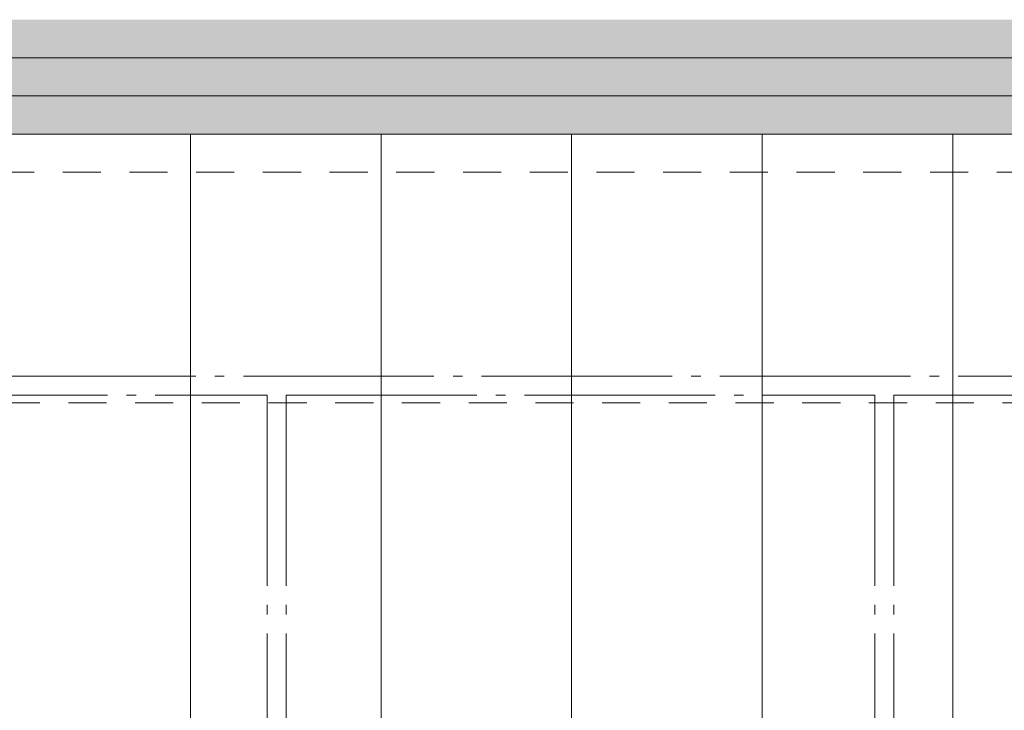
# Model space of a CAD drawing. Extents: x -5531 to 498, y -2287 to 549.
# Drawn here: x -1773 to -1515, y -95 to 86 of the extents above; entities that cross this region are included whole.
import ezdxf

# ---------------------------------------------------------------- set-up
doc = ezdxf.new("R2010")
doc.units = 0
doc.header["$MEASUREMENT"] = 0
doc.linetypes.add('Trait point', pattern=[25, 10, -1, 0.5, -1, 10, -1, 0.5, -1])
doc.linetypes.add('Traitillé moyen', pattern=[3.5, 2, -1.5])
for name, color, linetype, lineweight in [('A1E0----EV(elements_en_vue)', 5, 'Continuous', 9), ('A1E2----E-(elements_porteurs)', 3, 'Continuous', 50), ('A1I-------(installations_techniques)', 7, 'Continuous', 0), ('A1I43-----(evacuation_grille_de_sol)', 5, 'Continuous', 0)]:
    doc.layers.add(name, color=color, linetype=linetype, lineweight=lineweight)

msp = doc.modelspace()

# ---------------------------------------------------------------- hatches: boundary and pattern name
at = {"layer": 'A1I43-----(evacuation_grille_de_sol)', "linetype": 'Continuous', "lineweight": 0, "true_color": 0xcccccc}
for points in [[(-715.44, 76), (-715.44, 86), (-2657.21, 86), (-2657.21, 76)], [(-715.44, 66), (-715.44, 76), (-2657.21, 76), (-2657.21, 66)], [(-715.44, 56), (-715.44, 66), (-2657.21, 66), (-2657.21, 56)]]:
    msp.add_hatch(color=254, dxfattribs=at).paths.add_polyline_path(points)

# ---------------------------------------------------------------- linework, layer by layer
at = {"layer": 'A1E0----EV(elements_en_vue)', "linetype": 'Continuous'}
for p, q in [((-1728.5, -188.2), (-1728.5, 56.01)), ((-1678.5, -188.2), (-1678.5, 56.01)), ((-1628.5, -188.2), (-1628.5, 56.01)), ((-1578.5, -188.2), (-1578.5, 56.01)), ((-1528.5, -188.2), (-1528.5, 56.01))]:
    msp.add_line(p, q, dxfattribs=at)
at = {"layer": 'A1E2----E-(elements_porteurs)', "color": 7, "linetype": 'Traitillé moyen', "lineweight": 0, "ltscale": 5}
for p, q in [((50.51, 46), (-5386.95, 46)), ((-5365.5, -14.5), (-10, -14.5))]:
    msp.add_line(p, q, dxfattribs=at)
at = {"layer": 'A1I-------(installations_techniques)', "linetype": 'Trait point', "ltscale": 5}
for p, q in [((-2027.11, -7.5), (-1225.23, -7.5)), ((-1862.75, -12.5), (-1708.33, -12.5)), ((-1708.33, -12.5), (-1708.33, -222.55)), ((-1703.38, -12.5), (-1548.96, -12.5)), ((-1703.38, -12.5), (-1703.38, -222.55)), ((-1548.96, -12.5), (-1548.96, -222.55)), ((-1544.02, -12.5), (-1389.6, -12.5)), ((-1544.02, -12.5), (-1544.02, -222.55))]:
    msp.add_line(p, q, dxfattribs=at)
at = {"layer": 'A1I43-----(evacuation_grille_de_sol)', "color": 7, "linetype": 'Continuous', "lineweight": 0}
for p, q in [((-2657.21, 76), (-715.44, 76)), ((-715.44, 76), (-2657.21, 76)), ((-2657.21, 66), (-715.44, 66)), ((-715.44, 66), (-2657.21, 66)), ((-2657.21, 56), (-715.44, 56))]:
    msp.add_line(p, q, dxfattribs=at)

doc.saveas('drawing.dxf')
